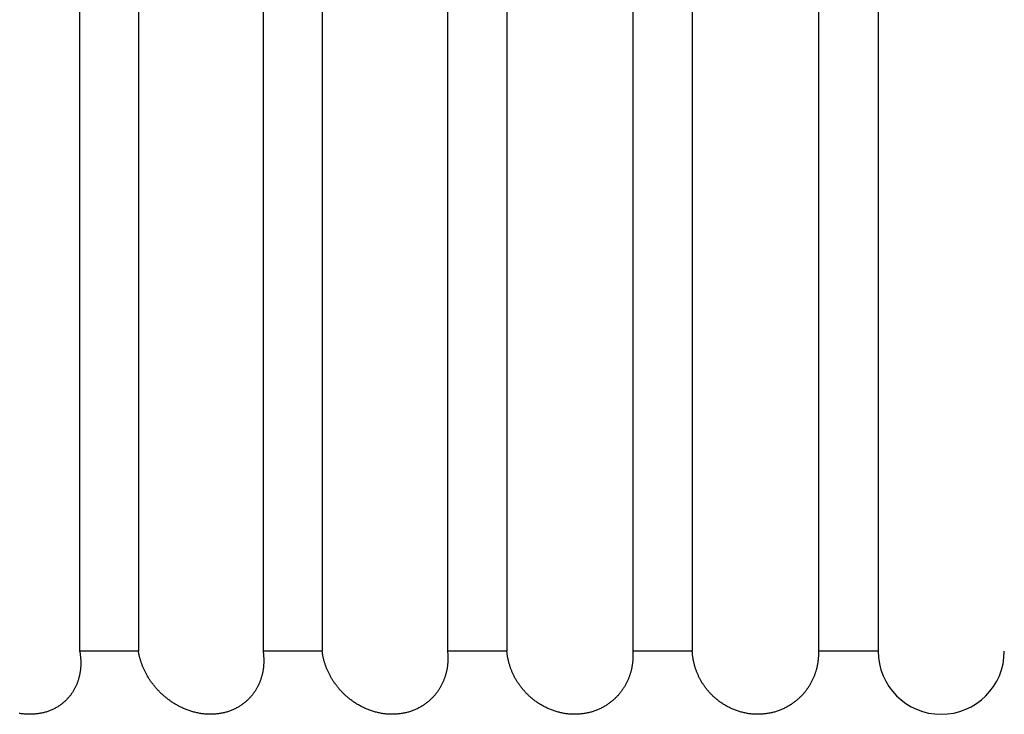
# Model space of a CAD drawing. Extents: x 52 to 380, y 60 to 275.
# Drawn here: x 81 to 81, y 130 to 131 of the extents above; entities that cross this region are included whole.
import ezdxf

# ---------------------------------------------------------------- set-up
doc = ezdxf.new("R2010")
doc.units = 0
doc.layers.add('DEFAULT', color=7, linetype='CONTINUOUS')
doc.layers.add('MP4031015_調整スクリュ', color=7, linetype='CONTINUOUS')

# ---------------------------------------------------------------- blocks, each defined once
blk = doc.blocks.new('SE1')
at = {"layer": 'MP4031015_調整スクリュ', "color": 7, "linetype": 'CONTINUOUS'}
for p, q in [((81.0204124156, 130.817691982), (81.0204124156, 130.417691982)), ((81.0390224495, 130.817691982), (81.0390224495, 130.417691982)), ((81.0785291051, 130.817691982), (81.0785291051, 130.417691982)), ((81.0972552646, 130.817691982), (81.0972552646, 130.417691982)), ((81.1369771202, 130.817691982), (81.1369771202, 130.417691982)), ((81.1557905309, 130.817691982), (81.1557905309, 130.417691982)), ((81.1956663381, 130.817691982), (81.1956663381, 130.417691982)), ((81.2145379913, 130.817691982), (81.2145379913, 130.417691982)), ((81.2545062645, 130.817691982), (81.2545062645, 130.417691982)), ((81.2734070614, 130.817691982), (81.2734070614, 130.417691982)), ((81.0390224495, 130.417691982), (81.0204124156, 130.417691982)), ((81.0972552646, 130.417691982), (81.0785291051, 130.417691982)), ((81.1557905309, 130.417691982), (81.1369771202, 130.417691982)), ((81.2145379913, 130.417691982), (81.1956663381, 130.417691982)), ((81.2734070614, 130.417691982), (81.2545062645, 130.417691982))]:
    blk.add_line(p, q, dxfattribs=at)
for points in [[(81.0204124156, 130.417691982), (81.0204531151, 130.4174696749), (81.020491409, 130.4172472034), (81.0205272884, 130.4170245914), (81.0205607445, 130.4168018629), (81.0205917684, 130.4165790421), (81.0206203513, 130.416356153), (81.0206464844, 130.4161332196), (81.0206701588, 130.415910266), (81.0206913657, 130.4156873161), (81.0207100962, 130.4154643941), (81.0207263415, 130.415241524), (81.0207400927, 130.4150187297), (81.020751341, 130.4147960355), (81.0207600775, 130.4145734652), (81.0207662935, 130.4143510429), (81.02076998, 130.4141287927), (81.0207711282, 130.4139067386), (81.0207697293, 130.4136849047), (81.0207657744, 130.4134633149), (81.0207592547, 130.4132419934), (81.0207501613, 130.4130209642), (81.0207384854, 130.4128002512), (81.0207242181, 130.4125798786), (81.0207073507, 130.4123598704), (81.0206878742, 130.4121402506), (81.0206657798, 130.4119210433), (81.0206410587, 130.4117022724), (81.020613702, 130.4114839622), (81.0205837008, 130.4112661365), (81.0205510464, 130.4110488194), (81.0205157299, 130.410832035), (81.0204777425, 130.4106158073), (81.0204370752, 130.4104001603), (81.0203937193, 130.4101851181), (81.0203476659, 130.4099707048), (81.0202989061, 130.4097569443), (81.0202474312, 130.4095438607), (81.0201932322, 130.409331478), (81.0201363004, 130.4091198203), (81.0200766269, 130.4089089117), (81.0200142028, 130.4086987761), (81.019948784, 130.4084887137), (81.0198803317, 130.4082788014), (81.0198089357, 130.4080694375), (81.0197345808, 130.4078606689), (81.0196572519, 130.4076525429), (81.0195769336, 130.4074451064), (81.0194936107, 130.4072384068), (81.019407268, 130.407032491), (81.0193178902, 130.4068274062), (81.0192254621, 130.4066231995), (81.0191299685, 130.406419918), (81.019031394, 130.4062176089), (81.0189297236, 130.4060163192), (81.0188249418, 130.4058160961), (81.0187170335, 130.4056169868), (81.0186059835, 130.4054190382), (81.0184917765, 130.4052222976), (81.0183743972, 130.4050268121), (81.0182538304, 130.4048326287), (81.0181300609, 130.4046397947), (81.0180030735, 130.404448357), (81.0178728528, 130.4042583629), (81.0177393837, 130.4040698594), (81.0176026509, 130.4038828938), (81.0174626391, 130.403697513), (81.0173193332, 130.4035137642), (81.0171727179, 130.4033316946), (81.0170227779, 130.4031513512), (81.016869498, 130.4029727812), (81.016712471, 130.4027956276), (81.016551638, 130.4026199807), (81.0163870689, 130.4024459971), (81.0162187755, 130.4022737649), (81.0160467697, 130.4021033721), (81.0158710632, 130.4019349067), (81.0156916679, 130.4017684569), (81.0155085957, 130.4016041106), (81.0153218582, 130.4014419559), (81.0151314675, 130.4012820809), (81.0149374352, 130.4011245735), (81.0147397732, 130.4009695218), (81.0145384934, 130.4008170138), (81.0143336076, 130.4006671377), (81.0141251275, 130.4005199813), (81.0139130651, 130.4003756329), (81.0136974321, 130.4002341803), (81.0134782403, 130.4000957117), (81.0132555017, 130.3999603151), (81.013029228, 130.3998280785), (81.012799431, 130.39969909), (81.0125658094, 130.3995732909), (81.0123279724, 130.3994506265), (81.0120860938, 130.3993312453), (81.0118402838, 130.3992152515), (81.0115906529, 130.3991027491), (81.0113373113, 130.3989938422), (81.0110803693, 130.3988886347), (81.0108199374, 130.3987872307), (81.0105561258, 130.3986897343), (81.0102890448, 130.3985962495), (81.0100188049, 130.3985068803), (81.0097455163, 130.3984217308), (81.0094692893, 130.3983409051), (81.0091902344, 130.3982645071), (81.0089084617, 130.3981926409), (81.0086240818, 130.3981254106), (81.0083372048, 130.3980629201), (81.0080483582, 130.3980053812), (81.0077565219, 130.3979526583), (81.0074617115, 130.3979047367), (81.0071641508, 130.3978616424), (81.0068640636, 130.397823401), (81.0065616737, 130.3977900385), (81.006257205, 130.3977615807), (81.0059508812, 130.3977380534), (81.0056429262, 130.3977194824), (81.0053335638, 130.3977058936), (81.0050230178, 130.3976973128), (81.004711512, 130.3976937658), (81.0043992703, 130.3976952784), (81.0040865164, 130.3977018766), (81.0037734742, 130.397713586), (81.0034603675, 130.3977304325), (81.0031474201, 130.3977524421), (81.0028332118, 130.397779746), (81.002518317, 130.3978122297), (81.0022031616, 130.397849792), (81.0018879487, 130.3978923504), (81.0015728816, 130.3979398223), (81.0012581636, 130.3979921253)], [(81.0785291051, 130.417691982), (81.078561193, 130.4174696749), (81.0785908532, 130.4172472034), (81.0786180777, 130.4170245914), (81.0786428585, 130.4168018629), (81.0786651877, 130.4165790421), (81.0786850573, 130.416356153), (81.0787024595, 130.4161332196), (81.0787173862, 130.4159102659), (81.0787298294, 130.4156873161), (81.0787397813, 130.415464394), (81.0787472339, 130.4152415239), (81.0787521792, 130.4150187296), (81.0787546093, 130.4147960353), (81.0787545161, 130.414573465), (81.0787518919, 130.4143510427), (81.0787467286, 130.4141287924), (81.0787390182, 130.4139067383), (81.0787287528, 130.4136849043), (81.0787159245, 130.4134633145), (81.0787005253, 130.413241993), (81.0786825472, 130.4130209637), (81.0786619824, 130.4128002507), (81.0786388227, 130.412579878), (81.0786130604, 130.4123598698), (81.0785846874, 130.4121402499), (81.0785536958, 130.4119210425), (81.0785200776, 130.4117022717), (81.0784838249, 130.4114839613), (81.0784449297, 130.4112661356), (81.0784033841, 130.4110488185), (81.0783591801, 130.410832034), (81.0783123098, 130.4106158062), (81.0782627651, 130.4104001592), (81.0782105383, 130.410185117), (81.0781556212, 130.4099707036), (81.078098006, 130.409756943), (81.0780376847, 130.4095438594), (81.0779746494, 130.4093314767), (81.077908892, 130.4091198189), (81.0778404047, 130.4089089102), (81.0777691795, 130.4086987745), (81.0776949429, 130.4084887127), (81.0776176584, 130.4082788006), (81.0775374326, 130.4080694367), (81.077454252, 130.4078606682), (81.0773681031, 130.4076525423), (81.0772789723, 130.4074451059), (81.0771868463, 130.4072384063), (81.0770917115, 130.4070324905), (81.0769935544, 130.4068274057), (81.0768923614, 130.4066231991), (81.0767881192, 130.4064199176), (81.0766808143, 130.4062176085), (81.076570433, 130.4060163188), (81.076456962, 130.4058160957), (81.0763403877, 130.4056169864), (81.0762206967, 130.4054190378), (81.0760978754, 130.4052222972), (81.0759719103, 130.4050268116), (81.075842788, 130.4048326282), (81.0757104949, 130.4046397941), (81.0755750176, 130.4044483564), (81.0754363426, 130.4042583623), (81.0752944563, 130.4040698588), (81.0751493453, 130.4038828931), (81.0750009961, 130.4036975123), (81.0748493952, 130.4035137635), (81.074694529, 130.4033316938), (81.0745363841, 130.4031513503), (81.0743749471, 130.4029727803), (81.0742097938, 130.4027956269), (81.0740408682, 130.4026199801), (81.073868247, 130.4024459965), (81.0736919454, 130.4022737644), (81.0735119789, 130.4021033717), (81.0733283628, 130.4019349064), (81.0731411125, 130.4017684566), (81.0729502434, 130.4016041103), (81.0727557707, 130.4014419556), (81.07255771, 130.4012820806), (81.0723560765, 130.4011245732), (81.0721508856, 130.4009695215), (81.0719421526, 130.4008170135), (81.071729893, 130.4006671374), (81.0715141222, 130.400519981), (81.0712948553, 130.4003756325), (81.071072108, 130.4002341799), (81.0708458954, 130.4000957113), (81.070616233, 130.3999603147), (81.0703831361, 130.3998280781), (81.0701466201, 130.3996990895), (81.0699063794, 130.3995732905), (81.0696620179, 130.3994506261), (81.0694137166, 130.399331245), (81.0691615905, 130.3992152513), (81.0689057549, 130.3991027489), (81.0686463249, 130.398993842), (81.0683834158, 130.3988886345), (81.0681171428, 130.3987872306), (81.067847621, 130.3986897342), (81.0675749657, 130.3985962494), (81.067299292, 130.3985068802), (81.067020715, 130.3984217307), (81.0667393502, 130.398340905), (81.0664553125, 130.398264507), (81.0661687172, 130.3981926408), (81.0658796795, 130.3981254104), (81.0655883146, 130.39806292), (81.0652951618, 130.398005381), (81.0649991889, 130.397952658), (81.0647004106, 130.3979047365), (81.0643990533, 130.3978616422), (81.0640953435, 130.3978234008), (81.0637895075, 130.3977900384), (81.0634817718, 130.3977615806), (81.0631723627, 130.3977380533), (81.0628615067, 130.3977194824), (81.0625494302, 130.3977058936), (81.0622363596, 130.3976973128), (81.0619225212, 130.3976937659), (81.0616081416, 130.3976952785), (81.061293447, 130.3977018767), (81.060978664, 130.3977135861), (81.0606640189, 130.3977304327), (81.0603497381, 130.3977524422), (81.0600343971, 130.3977797461), (81.0597185691, 130.3978122297), (81.0594026792, 130.397849792), (81.0590869288, 130.3978923504), (81.0587715194, 130.3979398223), (81.0584566524, 130.3979921253), (81.0581425292, 130.3980491769), (81.0578293512, 130.3981108944), (81.0575173198, 130.3981771954), (81.0572066365, 130.3982479973), (81.0568975026, 130.3983232177), (81.0565901197, 130.398402774), (81.056284689, 130.3984865837), (81.0559814121, 130.3985745643), (81.0556804904, 130.3986666331), (81.0553814112, 130.3987629054), (81.0550840382, 130.3988633129), (81.0547885645, 130.3989677167), (81.0544950866, 130.3990760104), (81.0542037007, 130.3991880875), (81.0539145034, 130.3993038413), (81.0536275909, 130.3994231655), (81.0533430597, 130.3995459533), (81.0530610063, 130.3996720984), (81.0527815269, 130.3998014941), (81.0525047179, 130.399934034), (81.0522306759, 130.4000696116), (81.0519594971, 130.4002081202), (81.051691278, 130.4003494534), (81.051426115, 130.4004935046), (81.051164176, 130.4006401267), (81.0509065683, 130.4007885793), (81.0506515961, 130.4009397164), (81.0503992784, 130.4010934666), (81.0501496343, 130.4012497588), (81.0499026825, 130.4014085215), (81.0496584422, 130.4015696834), (81.0494169322, 130.4017331732), (81.0491781716, 130.4018989195), (81.0489421792, 130.4020668512), (81.048708974, 130.4022368967), (81.0484785751, 130.4024089849), (81.0482510013, 130.4025830444), (81.0480262716, 130.4027590038), (81.047804405, 130.4029367919), (81.0475854204, 130.4031163374), (81.0473693368, 130.4032975688), (81.0471561731, 130.4034804149), (81.0469459484, 130.4036648044), (81.0467386815, 130.403850666), (81.0465343914, 130.4040379282), (81.0463330972, 130.4042265199), (81.0461348176, 130.4044163697), (81.0459395718, 130.4046074062), (81.0457473786, 130.4047995582), (81.0455584304, 130.4049925705), (81.0453725613, 130.4051865015), (81.0451893495, 130.4053817284), (81.0450087926, 130.4055782166), (81.0448308882, 130.4057759317), (81.0446556342, 130.4059748392), (81.0444830281, 130.4061749044), (81.0443130677, 130.406376093), (81.0441457508, 130.4065783702), (81.0439810749, 130.4067817018), (81.0438190378, 130.406986053), (81.0436596372, 130.4071913893), (81.0435028708, 130.4073976764), (81.0433487363, 130.4076048795), (81.0431972313, 130.4078129643), (81.0430483537, 130.4080218961), (81.042902101, 130.4082316405), (81.042758471, 130.4084421629), (81.0426174614, 130.4086534287), (81.0424790698, 130.4088654036), (81.0423432941, 130.4090780529), (81.0422101318, 130.4092913421), (81.0420795806, 130.4095052367), (81.0419516384, 130.4097197021), (81.0418263027, 130.4099347039), (81.0417035713, 130.4101502075), (81.0415834418, 130.4103661784), (81.0414659121, 130.4105825821), (81.0413509796, 130.410799384), (81.0412386423, 130.4110165495), (81.0411288977, 130.4112340443), (81.0410217436, 130.4114518337), (81.0409171776, 130.4116698833), (81.0408151975, 130.4118881585), (81.0407158009, 130.4121066247), (81.0406182625, 130.4123268934), (81.0405231973, 130.4125476033), (81.0404306096, 130.4127687243), (81.0403405004, 130.412990234), (81.0402528706, 130.4132121098), (81.0401677213, 130.4134343295), (81.0400850533, 130.4136568705), (81.0400048677, 130.4138797104), (81.0399271655, 130.4141028268), (81.0398519475, 130.4143261972), (81.0397792148, 130.4145497992), (81.0397089683, 130.4147736105), (81.039641209, 130.4149976084), (81.0395759379, 130.4152217706), (81.0395131558, 130.4154460747), (81.0394528639, 130.4156704982), (81.039395063, 130.4158950187), (81.0393397541, 130.4161196138), (81.0392869382, 130.4163442609), (81.0392366162, 130.4165689378), (81.0391887892, 130.4167936219), (81.039143458, 130.4170182908), (81.0391006237, 130.4172429221), (81.0390602872, 130.4174674933), (81.0390224495, 130.417691982)], [(81.1369771202, 130.417691982), (81.137000547, 130.4174696749), (81.1370215278, 130.4172472034), (81.1370400553, 130.4170245914), (81.1370561226, 130.4168018629), (81.1370697227, 130.4165790421), (81.1370808484, 130.416356153), (81.1370894928, 130.4161332196), (81.1370956487, 130.4159102659), (81.1370993092, 130.415687316), (81.1371004671, 130.415464394), (81.1370991155, 130.4152415238), (81.1370952473, 130.4150187295), (81.1370888554, 130.4147960351), (81.1370799327, 130.4145734648), (81.1370684723, 130.4143510425), (81.1370544671, 130.4141287922), (81.13703791, 130.4139067381), (81.1370187941, 130.413684904), (81.1369971121, 130.4134633142), (81.1369728571, 130.4132419926), (81.1369460221, 130.4130209633), (81.1369166, 130.4128002503), (81.1368845837, 130.4125798776), (81.1368499662, 130.4123598693), (81.1368127405, 130.4121402494), (81.1367728994, 130.411921042), (81.136730436, 130.4117022711), (81.1366853432, 130.4114839607), (81.1366376139, 130.4112661349), (81.1365872411, 130.4110488178), (81.1365342178, 130.4108320333), (81.1364785369, 130.4106158055), (81.1364201913, 130.4104001584), (81.136359174, 130.4101851161), (81.136295478, 130.4099707027), (81.1362290962, 130.4097569421), (81.1361600215, 130.4095438584), (81.136088247, 130.4093314756), (81.1360137655, 130.4091198178), (81.13593657, 130.4089089091), (81.1358566534, 130.4086987734), (81.1357737136, 130.408488712), (81.1356877161, 130.4082788), (81.1355987842, 130.4080694362), (81.1355069061, 130.4078606677), (81.13541207, 130.4076525418), (81.1353142643, 130.4074451055), (81.1352134771, 130.4072384059), (81.1351096969, 130.4070324902), (81.1350029118, 130.4068274054), (81.1348931101, 130.4066231987), (81.1347802801, 130.4064199173), (81.13466441, 130.4062176082), (81.1345454882, 130.4060163185), (81.1344235029, 130.4058160954), (81.1342984423, 130.4056169861), (81.1341702948, 130.4054190375), (81.1340390486, 130.4052222968), (81.133904692, 130.4050268112), (81.1337672132, 130.4048326278), (81.1336266006, 130.4046397937), (81.1334828424, 130.404448356), (81.1333359268, 130.4042583618), (81.1331858422, 130.4040698583), (81.1330325767, 130.4038828926), (81.1328761188, 130.4036975117), (81.1327164566, 130.4035137629), (81.1325535784, 130.4033316932), (81.1323874725, 130.4031513497), (81.1322181272, 130.4029727796), (81.1320451023, 130.4027956264), (81.1318683446, 130.4026199796), (81.1316879373, 130.4024459962), (81.1315038994, 130.402273764), (81.1313162497, 130.4021033713), (81.1311250072, 130.4019349061), (81.1309301906, 130.4017684563), (81.1307318189, 130.4016041101), (81.1305299109, 130.4014419554), (81.1303244855, 130.4012820804), (81.1301155617, 130.401124573), (81.1299031583, 130.4009695213), (81.1296872941, 130.4008170133), (81.1294679881, 130.4006671371), (81.1292452591, 130.4005199808), (81.129019126, 130.4003756323), (81.1287896077, 130.4002341797), (81.1285567231, 130.400095711), (81.128320491, 130.3999603144), (81.1280809304, 130.3998280777), (81.1278380601, 130.3996990892), (81.1275915706, 130.3995732902), (81.1273410615, 130.3994506259), (81.1270867202, 130.3993312448), (81.1268286668, 130.3992152511), (81.126567021, 130.3991027487), (81.1263019027, 130.3989938418), (81.1260334319, 130.3988886344), (81.1257617284, 130.3987872304), (81.125486912, 130.3986897341), (81.1252091027, 130.3985962493), (81.1249284202, 130.3985068801), (81.1246449846, 130.3984217307), (81.1243589156, 130.3983409049), (81.1240703332, 130.3982645069), (81.1237793572, 130.3981926407), (81.1234861074, 130.3981254103), (81.1231907038, 130.3980629198), (81.1228936969, 130.3980053808), (81.1225940437, 130.3979526579), (81.1222917582, 130.3979047363), (81.121987069, 130.397861642), (81.1216802048, 130.3978234007), (81.1213713943, 130.3977900383), (81.1210608661, 130.3977615805), (81.1207488489, 130.3977380533), (81.1204355712, 130.3977194824), (81.1201212618, 130.3977058936), (81.1198061493, 130.3976973128), (81.1194904623, 130.3976937659), (81.1191744296, 130.3976952786), (81.1188582796, 130.3977018767), (81.1185422411, 130.3977135862), (81.1182265427, 130.3977304327), (81.1179114132, 130.3977524422), (81.1175954256, 130.3977797461), (81.1172791513, 130.3978122298), (81.116963014, 130.3978497921), (81.116647213, 130.3978923504), (81.1163319476, 130.3979398224), (81.1160174171, 130.3979921254), (81.1157038209, 130.3980491769), (81.1153913581, 130.3981108945), (81.1150802281, 130.3981771955), (81.1147706303, 130.3982479974), (81.1144627638, 130.3983232178), (81.114156828, 130.3984027742), (81.1138530222, 130.3984865839), (81.1135515458, 130.3985745644), (81.1132525979, 130.3986666333), (81.112955668, 130.3987629055), (81.1126606161, 130.398863313), (81.112367631, 130.3989677169), (81.1120768055, 130.3990760106), (81.1117882323, 130.3991880876), (81.1115020042, 130.3993038415), (81.111218214, 130.3994231656), (81.1109369545, 130.3995459534), (81.1106583183, 130.3996720985), (81.1103823984, 130.3998014942), (81.1101092874, 130.3999340342), (81.1098390781, 130.4000696117), (81.1095718633, 130.4002081204), (81.1093077358, 130.4003494536), (81.1090467883, 130.4004935048), (81.1087891838, 130.400640127), (81.108536007, 130.4007885796), (81.1082855862, 130.4009397167), (81.1080379378, 130.4010934669), (81.1077930779, 130.4012497591), (81.107551023, 130.4014085217), (81.1073117893, 130.4015696836), (81.107075393, 130.4017331734), (81.1068418505, 130.4018989197), (81.106611178, 130.4020668513), (81.1063833918, 130.4022368969), (81.1061585082, 130.4024089851), (81.1059365434, 130.4025830445), (81.1057175138, 130.4027590039), (81.1055014356, 130.402936792), (81.1052883252, 130.4031163375), (81.1050781987, 130.4032975689), (81.1048710725, 130.403480415), (81.1046669628, 130.4036648045), (81.104465886, 130.4038506661), (81.1042678583, 130.4040379284), (81.104072896, 130.4042265201), (81.1038810154, 130.4044163699), (81.1036922327, 130.4046074064), (81.1035065642, 130.4047995585), (81.1033241933, 130.4049925709), (81.1031449557, 130.4051865019), (81.1029684419, 130.4053817287), (81.1027946483, 130.405578217), (81.1026235712, 130.405775932), (81.1024552069, 130.4059748395), (81.1022895517, 130.4061749047), (81.102126602, 130.4063760932), (81.1019663541, 130.4065783704), (81.1018088044, 130.4067817019), (81.1016539492, 130.4069860531), (81.1015017848, 130.4071913895), (81.1013523075, 130.4073976765), (81.1012055138, 130.4076048796), (81.1010613998, 130.4078129643), (81.1009199621, 130.4080218961), (81.1007811968, 130.4082316405), (81.1006451003, 130.4084421629), (81.100511669, 130.4086534287), (81.1003808993, 130.4088654036), (81.1002527873, 130.4090780528), (81.1001273295, 130.409291342), (81.1000045222, 130.4095052366), (81.0998843618, 130.4097197021), (81.0997668445, 130.4099347039), (81.0996519668, 130.4101502075), (81.0995397248, 130.4103661784), (81.0994301151, 130.4105825821), (81.0993231339, 130.410799384), (81.0992187775, 130.4110165496), (81.0991170422, 130.4112340444), (81.0990179245, 130.4114518339), (81.0989214207, 130.4116698835), (81.098827527, 130.4118881587), (81.0987362399, 130.412106625), (81.0986468939, 130.4123268932), (81.0985600532, 130.4125476031), (81.098475721, 130.4127687241), (81.0983938976, 130.4129902338), (81.098314583, 130.4132121096), (81.0982377772, 130.4134343293), (81.0981634804, 130.4136568703), (81.0980916926, 130.4138797102), (81.098022414, 130.4141028266), (81.0979556445, 130.414326197), (81.0978913844, 130.4145497991), (81.0978296336, 130.4147736103), (81.0977703922, 130.4149976082), (81.0977136605, 130.4152217704), (81.0976594383, 130.4154460745), (81.0976077259, 130.4156704981), (81.0975585232, 130.4158950186), (81.0975118304, 130.4161196137), (81.0974676476, 130.4163442608), (81.0974259748, 130.4165689377), (81.0973868122, 130.4167936218), (81.0973501598, 130.4170182907), (81.0973160176, 130.417242922), (81.0972843859, 130.4174674933), (81.0972552646, 130.417691982)], [(81.1956663381, 130.417691982), (81.1956810678, 130.4174696749), (81.1956933368, 130.4172472034), (81.1957031389, 130.4170245914), (81.1957104679, 130.4168018629), (81.1957153179, 130.4165790421), (81.1957176825, 130.416356153), (81.1957175558, 130.4161332196), (81.1957149315, 130.4159102659), (81.1957098035, 130.415687316), (81.1957021657, 130.4154643939), (81.195692012, 130.4152415237), (81.1956793361, 130.4150187294), (81.1956641321, 130.414796035), (81.1956463937, 130.4145734647), (81.1956261148, 130.4143510423), (81.1956032893, 130.4141287921), (81.1955779111, 130.4139067379), (81.195549974, 130.4136849039), (81.1955194718, 130.413463314), (81.1954863985, 130.4132419924), (81.1954507479, 130.413020963), (81.1954125139, 130.41280025), (81.1953716903, 130.4125798773), (81.195328271, 130.4123598689), (81.1952822499, 130.412140249), (81.1952336208, 130.4119210416), (81.1951823777, 130.4117022707), (81.1951285143, 130.4114839603), (81.1950720245, 130.4112661344), (81.1950129023, 130.4110488173), (81.1949511414, 130.4108320327), (81.1948867357, 130.4106158049), (81.1948196792, 130.4104001578), (81.1947499656, 130.4101851155), (81.1946775888, 130.409970702), (81.1946025427, 130.4097569414), (81.1945248212, 130.4095438577), (81.1944444181, 130.4093314749), (81.1943613274, 130.4091198171), (81.1942755427, 130.4089089083), (81.1941870581, 130.4086987726), (81.1940955428, 130.4084887115), (81.194000965, 130.4082787995), (81.193903464, 130.4080694358), (81.1938030301, 130.4078606674), (81.1936996531, 130.4076525415), (81.1935933232, 130.4074451052), (81.1934840303, 130.4072384056), (81.1933717647, 130.4070324899), (81.1932565162, 130.4068274052), (81.1931382751, 130.4066231985), (81.1930170312, 130.4064199171), (81.1928927748, 130.406217608), (81.1927654957, 130.4060163183), (81.1926351842, 130.4058160952), (81.1925018302, 130.4056169858), (81.1923654239, 130.4054190373), (81.1922259551, 130.4052222966), (81.1920834142, 130.405026811), (81.1919377909, 130.4048326276), (81.1917890756, 130.4046397934), (81.191637258, 130.4044483557), (81.1914823285, 130.4042583615), (81.1913242769, 130.404069858), (81.1911630934, 130.4038828922), (81.190998768, 130.4036975113), (81.1908312907, 130.4035137625), (81.1906606517, 130.4033316927), (81.1904868409, 130.4031513493), (81.1903098485, 130.4029727792), (81.1901292187, 130.4027956261), (81.1899449014, 130.4026199793), (81.1897569863, 130.4024459959), (81.1895654958, 130.4022737638), (81.1893704523, 130.4021033711), (81.1891718781, 130.4019349059), (81.1889697956, 130.4017684561), (81.1887642272, 130.4016041099), (81.1885551952, 130.4014419553), (81.188342722, 130.4012820802), (81.18812683, 130.4011245728), (81.1879075415, 130.4009695211), (81.187684879, 130.4008170132), (81.1874588647, 130.400667137), (81.187229521, 130.4005199806), (81.1869968704, 130.4003756321), (81.1867609351, 130.4002341795), (81.1865217375, 130.4000957108), (81.1862793001, 130.3999603141), (81.1860336451, 130.3998280775), (81.185784795, 130.3996990889), (81.1855324368, 130.39957329), (81.1852761662, 130.3994506257), (81.1850161772, 130.3993312446), (81.1847525943, 130.3992152509), (81.1844855418, 130.3991027486), (81.184215144, 130.3989938417), (81.1839415254, 130.3988886343), (81.1836648103, 130.3987872304), (81.1833851231, 130.398689734), (81.1831025881, 130.3985962492), (81.1828173298, 130.3985068801), (81.1825294725, 130.3984217306), (81.1822391405, 130.3983409049), (81.1819464583, 130.3982645068), (81.1816515502, 130.3981926406), (81.1813545406, 130.3981254102), (81.1810555539, 130.3980629197), (81.1807551509, 130.3980053807), (81.1804522793, 130.3979526577), (81.1801469526, 130.3979047362), (81.1798394014, 130.3978616419), (81.179529856, 130.3978234006), (81.1792185471, 130.3977900382), (81.1789057053, 130.3977615805), (81.178591561, 130.3977380532), (81.1782763447, 130.3977194823), (81.1779602871, 130.3977058936), (81.1776436186, 130.3976973129), (81.1773265697, 130.3976937659), (81.1770093711, 130.3976952786), (81.1766922532, 130.3977018768), (81.1763754466, 130.3977135862), (81.1760591818, 130.3977304328), (81.1757436894, 130.3977524423), (81.1754275424, 130.3977797461), (81.1751113095, 130.3978122298), (81.1747954123, 130.3978497921), (81.1744800476, 130.3978923505), (81.1741654123, 130.3979398224), (81.1738517033, 130.3979921254), (81.1735391175, 130.398049177), (81.1732278518, 130.3981108945), (81.1729181029, 130.3981771955), (81.1726100679, 130.3982479975), (81.1723039435, 130.3983232179), (81.1719999266, 130.3984027743), (81.1716982142, 130.398486584), (81.1713990031, 130.3985745646), (81.1711024901, 130.3986666335), (81.1708081673, 130.3987629057), (81.1705158914, 130.3988633131), (81.1702258467, 130.398967717), (81.169938122, 130.3990760107), (81.1696528064, 130.3991880877), (81.169369989, 130.3993038415), (81.1690897586, 130.3994231657), (81.1688122043, 130.3995459535), (81.1685374151, 130.3996720986), (81.1682654801, 130.3998014943), (81.1679964881, 130.3999340343), (81.1677305282, 130.4000696118), (81.1674676895, 130.4002081205), (81.1672080608, 130.4003494537), (81.1669517313, 130.400493505), (81.1666988585, 130.4006401273), (81.1664505029, 130.4007885798), (81.1662050197, 130.4009397169), (81.1659624223, 130.4010934671), (81.1657227244, 130.4012497592), (81.1654859395, 130.4014085219), (81.1652520812, 130.4015696838), (81.1650211632, 130.4017331735), (81.1647931988, 130.4018989199), (81.1645682019, 130.4020668515), (81.1643461858, 130.402236897), (81.1641271643, 130.4024089852), (81.1639111508, 130.4025830446), (81.1636981591, 130.402759004), (81.1634882025, 130.4029367921), (81.1632812948, 130.4031163375), (81.1630774494, 130.403297569), (81.16287668, 130.4034804151), (81.1626790002, 130.4036648046), (81.1624844235, 130.4038506662), (81.1622929635, 130.4040379285), (81.1621046338, 130.4042265202), (81.1619194479, 130.40441637), (81.1617374195, 130.4046074066), (81.1615585621, 130.4047995587), (81.1613830497, 130.4049925712), (81.1612107199, 130.4051865021), (81.1610411764, 130.405381729), (81.1608744141, 130.4055782172), (81.1607104279, 130.4057759323), (81.1605492129, 130.4059748397), (81.160390764, 130.4061749049), (81.1602350762, 130.4063760933), (81.1600821445, 130.4065783706), (81.1599319639, 130.406781702), (81.1597845293, 130.4069860532), (81.1596398357, 130.4071913895), (81.1594978781, 130.4073976765), (81.1593586514, 130.4076048796), (81.1592221507, 130.4078129644), (81.1590883709, 130.4080218962), (81.158957307, 130.4082316405), (81.158828954, 130.4084421629), (81.1587033067, 130.4086534287), (81.1585803604, 130.4088654035), (81.1584601098, 130.4090780528), (81.1583425499, 130.409291342), (81.1582276759, 130.4095052366), (81.1581154825, 130.4097197021), (81.1580059649, 130.4099347039), (81.1578991179, 130.4101502075), (81.1577949365, 130.4103661784), (81.1576934158, 130.4105825821), (81.1575945507, 130.410799384), (81.1574983362, 130.4110165496), (81.1574047672, 130.4112340445), (81.1573138388, 130.4114518339), (81.1572255459, 130.4116698836), (81.1571398834, 130.4118881588), (81.1570568465, 130.4121066251), (81.1569758306, 130.4123268931), (81.1568973483, 130.412547603), (81.1568214018, 130.412768724), (81.1567479903, 130.4129902336), (81.1566771131, 130.4132121095), (81.1566087693, 130.4134343291), (81.1565429582, 130.4136568701), (81.1564796789, 130.4138797101), (81.1564189307, 130.4141028265), (81.1563607127, 130.4143261969), (81.1563050242, 130.4145497989), (81.1562518643, 130.4147736101), (81.1562012323, 130.4149976081), (81.1561531274, 130.4152217703), (81.1561075487, 130.4154460744), (81.1560644955, 130.415670498), (81.156023967, 130.4158950185), (81.1559859623, 130.4161196136), (81.1559504807, 130.4163442608), (81.1559175214, 130.4165689376), (81.1558870835, 130.4167936218), (81.1558591664, 130.4170182907), (81.1558337691, 130.417242922), (81.1558108909, 130.4174674933), (81.1557905309, 130.417691982)], [(81.2545062645, 130.417691982), (81.2545122744, 130.4174696749), (81.2545158126, 130.4172472034), (81.2545168741, 130.4170245914), (81.2545154536, 130.4168018629), (81.2545115459, 130.4165790421), (81.2545051459, 130.416356153), (81.2544962482, 130.4161332195), (81.2544848477, 130.4159102659), (81.2544709392, 130.415687316), (81.2544545174, 130.4154643939), (81.2544355772, 130.4152415237), (81.2544141134, 130.4150187294), (81.2543901207, 130.414796035), (81.2543635939, 130.4145734646), (81.2543345278, 130.4143510423), (81.2543029172, 130.414128792), (81.2542687569, 130.4139067378), (81.2542320417, 130.4136849037), (81.2541927664, 130.4134633139), (81.2541509257, 130.4132419923), (81.2541065145, 130.4130209629), (81.2540595275, 130.4128002498), (81.2540099596, 130.4125798771), (81.2539578055, 130.4123598688), (81.25390306, 130.4121402488), (81.2538457179, 130.4119210414), (81.253785774, 130.4117022704), (81.2537232231, 130.41148396), (81.25365806, 130.4112661342), (81.2535902794, 130.411048817), (81.2535198762, 130.4108320324), (81.2534468451, 130.4106158046), (81.253371181, 130.4104001575), (81.2532928785, 130.4101851152), (81.2532119326, 130.4099707017), (81.253128338, 130.409756941), (81.2530420895, 130.4095438573), (81.2529531819, 130.4093314745), (81.25286161, 130.4091198166), (81.2527673685, 130.4089089078), (81.2526704523, 130.4086987721), (81.2525705025, 130.4084887113), (81.2524674902, 130.4082787993), (81.2523615706, 130.4080694355), (81.2522527356, 130.4078606672), (81.2521409771, 130.4076525413), (81.252026287, 130.407445105), (81.251908657, 130.4072384055), (81.251788079, 130.4070324898), (81.2516645449, 130.4068274051), (81.2515380466, 130.4066231984), (81.2514085759, 130.406419917), (81.2512761246, 130.4062176079), (81.2511406846, 130.4060163182), (81.2510022478, 130.4058160951), (81.2508608061, 130.4056169857), (81.2507163512, 130.4054190371), (81.250568875, 130.4052222965), (81.2504183694, 130.4050268109), (81.2502648263, 130.4048326274), (81.2501082375, 130.4046397933), (81.2499485948, 130.4044483555), (81.2497858901, 130.4042583613), (81.2496201153, 130.4040698578), (81.2494512623, 130.403882892), (81.2492793228, 130.4036975111), (81.2491042887, 130.4035137622), (81.2489261519, 130.4033316925), (81.2487449043, 130.403151349), (81.2485605377, 130.4029727789), (81.2483725815, 130.4027956259), (81.2481809887, 130.4026199791), (81.2479858555, 130.4024459957), (81.2477872077, 130.4022737637), (81.2475850711, 130.402103371), (81.2473794715, 130.4019349058), (81.2471704347, 130.401768456), (81.2469579866, 130.4016041098), (81.2467421529, 130.4014419552), (81.2465229595, 130.4012820801), (81.2463004322, 130.4011245727), (81.2460745968, 130.400969521), (81.2458454792, 130.4008170131), (81.2456131052, 130.4006671369), (81.2453775005, 130.4005199805), (81.245138691, 130.400375632), (81.2448967025, 130.4002341794), (81.2446515608, 130.4000957107), (81.2444032919, 130.399960314), (81.2441519213, 130.3998280774), (81.2438974751, 130.3996990888), (81.2436396373, 130.3995732899), (81.2433780004, 130.3994506256), (81.2431127645, 130.3993312445), (81.2428440585, 130.3992152508), (81.242572011, 130.3991027485), (81.2422967507, 130.3989938416), (81.2420184062, 130.3988886342), (81.2417371062, 130.3987872303), (81.2414529794, 130.398689734), (81.2411661545, 130.3985962492), (81.2408767601, 130.3985068801), (81.240584925, 130.3984217306), (81.2402907777, 130.3983409048), (81.2399944471, 130.3982645068), (81.2396960617, 130.3981926406), (81.2393957502, 130.3981254102), (81.2390936414, 130.3980629197), (81.2387903054, 130.3980053806), (81.2384846825, 130.3979526577), (81.2381767855, 130.3979047362), (81.2378668463, 130.3978616418), (81.237555097, 130.3978234006), (81.2372417698, 130.3977900381), (81.2369270966, 130.3977615804), (81.2366113096, 130.3977380532), (81.2362946408, 130.3977194823), (81.2359773223, 130.3977058936), (81.2356595861, 130.3976973129), (81.2353416643, 130.3976937659), (81.2350237889, 130.3976952787), (81.2347061921, 130.3977018768), (81.234389106, 130.3977135863), (81.2340727624, 130.3977304328), (81.2337573936, 130.3977524423), (81.2334415746, 130.3977797462), (81.2331258707, 130.3978122298), (81.2328107006, 130.3978497921), (81.2324962584, 130.3978923505), (81.2321827384, 130.3979398224), (81.2318703347, 130.3979921254), (81.2315592413, 130.398049177), (81.2312496525, 130.3981108945), (81.2309417624, 130.3981771956), (81.2306357652, 130.3982479976), (81.2303318549, 130.398323218), (81.2300302257, 130.3984027743), (81.2297310719, 130.398486584), (81.2294345874, 130.3985745646), (81.2291409665, 130.3986666336), (81.2288497046, 130.3987629057), (81.2285606554, 130.3988633132), (81.2282739982, 130.398967717), (81.2279898181, 130.3990760107), (81.2277082, 130.3991880878), (81.2274292292, 130.3993038416), (81.2271529908, 130.3994231657), (81.2268795698, 130.3995459535), (81.2266090513, 130.3996720986), (81.2263415204, 130.3998014944), (81.2260770622, 130.3999340343), (81.2258157619, 130.4000696119), (81.2255577044, 130.4002081205), (81.2253029749, 130.4003494538), (81.2250516586, 130.400493505), (81.2248039076, 130.4006401274), (81.2245607562, 130.40078858), (81.224320589, 130.400939717), (81.2240834167, 130.4010934673), (81.2238492503, 130.4012497594), (81.2236181005, 130.401408522), (81.2233899783, 130.4015696838), (81.2231648945, 130.4017331736), (81.2229428599, 130.4018989199), (81.2227238854, 130.4020668515), (81.2225079818, 130.4022368971), (81.2222951601, 130.4024089852), (81.222085431, 130.4025830447), (81.2218788054, 130.4027590041), (81.2216752942, 130.4029367922), (81.2214749082, 130.4031163376), (81.2212776583, 130.403297569), (81.2210835553, 130.4034804152), (81.2208926101, 130.4036648047), (81.2207048335, 130.4038506662), (81.2205202365, 130.4040379286), (81.2203388297, 130.4042265203), (81.2201606242, 130.4044163701), (81.2199856307, 130.4046074067), (81.2198138602, 130.4047995588), (81.219645477, 130.4049925714), (81.2194803207, 130.4051865023), (81.2193180088, 130.4053817291), (81.2191585349, 130.4055782173), (81.2190018926, 130.4057759324), (81.2188480755, 130.4059748398), (81.2186970772, 130.406174905), (81.2185488914, 130.4063760934), (81.2184035117, 130.4065783706), (81.2182609317, 130.4067817021), (81.218121145, 130.4069860533), (81.2179841453, 130.4071913896), (81.2178499262, 130.4073976766), (81.2177184814, 130.4076048797), (81.2175898043, 130.4078129644), (81.2174638888, 130.4080218962), (81.2173407283, 130.4082316405), (81.2172203166, 130.4084421629), (81.2171026472, 130.4086534287), (81.2169877138, 130.4088654035), (81.2168755099, 130.4090780528), (81.2167660294, 130.409291342), (81.2166592656, 130.4095052366), (81.2165552123, 130.409719702), (81.2164538632, 130.4099347039), (81.2163552117, 130.4101502075), (81.2162592516, 130.4103661784), (81.2161659765, 130.4105825821), (81.21607538, 130.410799384), (81.2159874557, 130.4110165496), (81.2159021973, 130.4112340445), (81.2158195983, 130.411451834), (81.2157396524, 130.4116698836), (81.2156623533, 130.4118881589), (81.2155876946, 130.4121066252), (81.2155151337, 130.412326893), (81.2154451308, 130.4125476029), (81.215377687, 130.4127687239), (81.2153128007, 130.4129902335), (81.2152504702, 130.4132121094), (81.2151906938, 130.4134343291), (81.2151334698, 130.4136568701), (81.2150787966, 130.41387971), (81.2150266725, 130.4141028264), (81.2149770958, 130.4143261968), (81.2149300647, 130.4145497989), (81.2148855778, 130.4147736101), (81.2148436332, 130.414997608), (81.2148042293, 130.4152217703), (81.2147673644, 130.4154460744), (81.2147330368, 130.4156704979), (81.2147012448, 130.4158950184), (81.2146719869, 130.4161196135), (81.2146452612, 130.4163442607), (81.2146210662, 130.4165689376), (81.2145994, 130.4167936217), (81.2145802612, 130.4170182907), (81.2145636479, 130.417242922), (81.2145495585, 130.4174674933), (81.2145379913, 130.417691982)]]:
    blk.add_lwpolyline(points, dxfattribs=at)
blk.add_arc((81.2934066169, 130.4176961635), 0.0199995559877537, 180.0119794274, 359.9880205726, dxfattribs=at)

msp = doc.modelspace()

# ---------------------------------------------------------------- block references
at = {"layer": 'DEFAULT'}
msp.add_blockref('SE1', (0, 0), dxfattribs=at)

doc.saveas('drawing.dxf')
